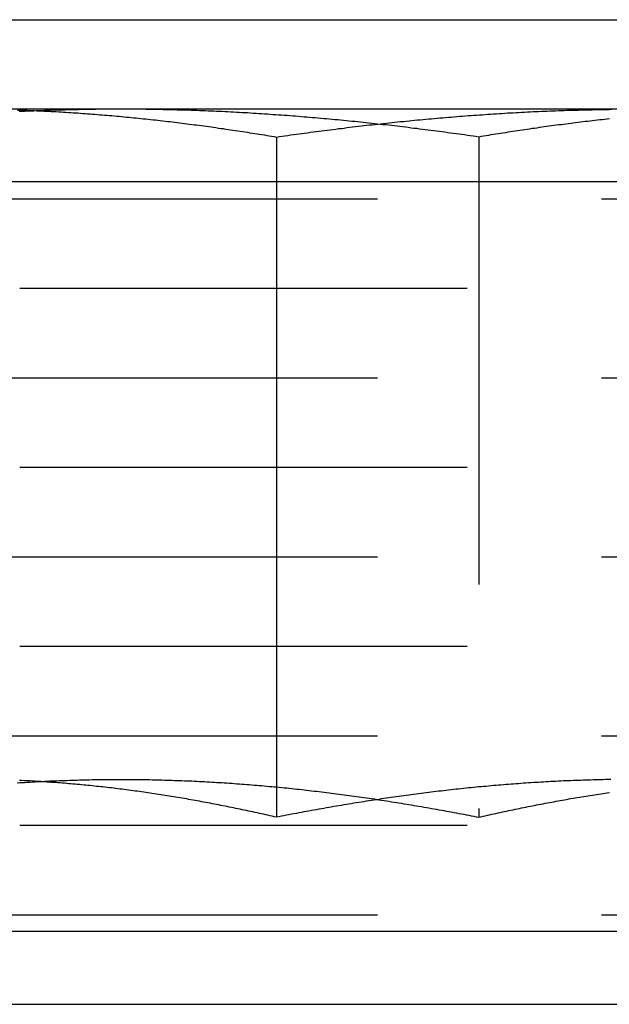
# Model space of a CAD drawing. Extents: x -168 to 132, y 273 to 1382.
# Drawn here: x -126 to -119, y 1274 to 1285 of the extents above; entities that cross this region are included whole.
import ezdxf

# ---------------------------------------------------------------- set-up
doc = ezdxf.new("R2010")
doc.units = 0
doc.header["$LTSCALE"] = 20
doc.linetypes.add('VERDECKT', pattern=[0.375, 0.25, -0.125])
doc.layers.get('0').update_dxf_attribs({"linetype": 'CONTINUOUS'})
doc.layers.add('STEMPEL', color=3, linetype='CONTINUOUS')

# ---------------------------------------------------------------- blocks, each defined once
blk = doc.blocks.new('A$C3F19FCD5')
at = {"linetype": 'CONTINUOUS', "extrusion": (0, 1, -2e-16)}
for p, q in [((-108.47451, 270), (-98.47451, 270)), ((-100.60438, 269), (-108.04022, 269)), ((-104.6049, 268.68911), (-104.6049, 261.09036)), ((-142, 259), (142, 259))]:
    blk.add_line(p, q, dxfattribs=at)
at = {"color": 1, "linetype": 'VERDECKT', "extrusion": (0, 1, -2e-16)}
for p, q in [((-102.34412, 268.68911), (-102.34412, 261.09036)), ((-104.02115, 268.188), (-107.66251, 268.188)), ((-99.28651, 268.188), (-104.02115, 268.188)), ((-108.47451, 268), (-98.47451, 268)), ((-107.47451, 267), (-99.47451, 267)), ((-108.47451, 266), (-98.47451, 266)), ((-107.47451, 265), (-99.47451, 265)), ((-108.47451, 264), (-98.47451, 264)), ((-107.47451, 263), (-99.47451, 263)), ((-108.47451, 262), (-98.47451, 262)), ((-107.47451, 261), (-99.47451, 261)), ((-108.47451, 260), (-98.47451, 260)), ((-104.02115, 259.812), (-107.66251, 259.812)), ((-99.28651, 259.812), (-104.02115, 259.812))]:
    blk.add_line(p, q, dxfattribs=at)
at = {"color": 1}
for points in [[(-106.345, 269, 0), (-106.376, 269, 0), (-106.408, 269, 0), (-106.439, 269, 0), (-106.471, 269, 0), (-106.502, 268.999, 0), (-106.534, 268.999, 0), (-106.565, 268.999, 0), (-106.597, 268.999, 0), (-106.628, 268.998, 0), (-106.66, 268.998, 0), (-106.691, 268.997, 0), (-106.723, 268.997, 0), (-106.754, 268.996, 0), (-106.786, 268.996, 0), (-106.817, 268.995, 0), (-106.849, 268.994, 0), (-106.88, 268.994, 0), (-106.912, 268.993, 0), (-106.943, 268.992, 0), (-106.975, 268.991, 0), (-107.006, 268.991, 0), (-107.038, 268.99, 0), (-107.069, 268.989, 0), (-107.101, 268.988, 0), (-107.132, 268.987, 0), (-107.164, 268.986, 0), (-107.195, 268.984, 0), (-107.227, 268.983, 0), (-107.258, 268.982, 0), (-107.29, 268.981, 0), (-107.321, 268.98, 0), (-107.353, 268.978, 0), (-107.384, 268.977, 0), (-107.416, 268.976, 0), (-107.447, 268.974, 0), (-107.479, 268.973, 0)], [(-102.344, 268.689, 0), (-102.376, 268.694, 0), (-102.407, 268.698, 0), (-102.439, 268.703, 0), (-102.47, 268.707, 0), (-102.502, 268.712, 0), (-102.533, 268.716, 0), (-102.565, 268.72, 0), (-102.596, 268.725, 0), (-102.628, 268.729, 0), (-102.659, 268.733, 0), (-102.691, 268.738, 0), (-102.722, 268.742, 0), (-102.754, 268.746, 0), (-102.785, 268.75, 0), (-102.817, 268.754, 0), (-102.848, 268.759, 0), (-102.88, 268.763, 0), (-102.911, 268.767, 0), (-102.943, 268.771, 0), (-102.974, 268.775, 0), (-103.006, 268.779, 0), (-103.037, 268.783, 0), (-103.069, 268.786, 0), (-103.1, 268.79, 0), (-103.132, 268.794, 0), (-103.163, 268.798, 0), (-103.195, 268.802, 0), (-103.226, 268.806, 0), (-103.258, 268.809, 0), (-103.289, 268.813, 0), (-103.321, 268.817, 0), (-103.352, 268.82, 0), (-103.384, 268.824, 0), (-103.415, 268.827, 0), (-103.447, 268.831, 0), (-103.478, 268.834, 0), (-103.51, 268.838, 0), (-103.541, 268.841, 0), (-103.573, 268.845, 0), (-103.604, 268.848, 0), (-103.636, 268.851, 0), (-103.667, 268.855, 0), (-103.699, 268.858, 0), (-103.73, 268.861, 0), (-103.762, 268.864, 0), (-103.793, 268.867, 0), (-103.825, 268.871, 0), (-103.856, 268.874, 0), (-103.888, 268.877, 0), (-103.919, 268.88, 0), (-103.951, 268.883, 0), (-103.982, 268.886, 0), (-104.014, 268.889, 0), (-104.045, 268.891, 0), (-104.077, 268.894, 0), (-104.108, 268.897, 0), (-104.14, 268.9, 0), (-104.171, 268.903, 0), (-104.203, 268.905, 0), (-104.234, 268.908, 0), (-104.266, 268.911, 0), (-104.297, 268.913, 0), (-104.329, 268.916, 0), (-104.36, 268.918, 0), (-104.392, 268.921, 0), (-104.423, 268.923, 0), (-104.455, 268.926, 0), (-104.486, 268.928, 0), (-104.518, 268.93, 0), (-104.549, 268.933, 0), (-104.581, 268.935, 0), (-104.612, 268.937, 0), (-104.644, 268.939, 0), (-104.675, 268.942, 0), (-104.707, 268.944, 0), (-104.738, 268.946, 0), (-104.77, 268.948, 0), (-104.801, 268.95, 0), (-104.833, 268.952, 0), (-104.864, 268.954, 0), (-104.896, 268.956, 0), (-104.927, 268.958, 0), (-104.959, 268.959, 0), (-104.99, 268.961, 0), (-105.022, 268.963, 0), (-105.053, 268.965, 0), (-105.085, 268.966, 0), (-105.116, 268.968, 0), (-105.148, 268.97, 0), (-105.179, 268.971, 0), (-105.211, 268.973, 0), (-105.242, 268.974, 0), (-105.274, 268.976, 0), (-105.305, 268.977, 0), (-105.337, 268.978, 0), (-105.368, 268.98, 0), (-105.4, 268.981, 0), (-105.431, 268.982, 0), (-105.463, 268.983, 0), (-105.494, 268.984, 0), (-105.526, 268.986, 0), (-105.557, 268.987, 0), (-105.589, 268.988, 0), (-105.62, 268.989, 0), (-105.652, 268.99, 0), (-105.683, 268.991, 0), (-105.715, 268.991, 0), (-105.746, 268.992, 0), (-105.778, 268.993, 0), (-105.809, 268.994, 0), (-105.841, 268.994, 0), (-105.872, 268.995, 0), (-105.904, 268.996, 0), (-105.935, 268.996, 0), (-105.967, 268.997, 0), (-105.998, 268.997, 0), (-106.03, 268.998, 0), (-106.061, 268.998, 0), (-106.093, 268.999, 0), (-106.124, 268.999, 0), (-106.156, 268.999, 0), (-106.187, 268.999, 0), (-106.219, 269, 0), (-106.25, 269, 0), (-106.282, 269, 0), (-106.313, 269, 0), (-106.345, 269, 0)], [(-100.883, 268.891, 0), (-100.91, 268.889, 0), (-100.938, 268.886, 0), (-100.965, 268.883, 0), (-100.992, 268.88, 0), (-101.019, 268.877, 0), (-101.046, 268.874, 0), (-101.073, 268.871, 0), (-101.1, 268.867, 0), (-101.127, 268.864, 0), (-101.154, 268.861, 0), (-101.181, 268.858, 0), (-101.208, 268.855, 0), (-101.235, 268.851, 0), (-101.262, 268.848, 0), (-101.289, 268.845, 0), (-101.316, 268.841, 0), (-101.343, 268.838, 0), (-101.37, 268.834, 0), (-101.397, 268.831, 0), (-101.424, 268.827, 0), (-101.451, 268.824, 0), (-101.479, 268.82, 0), (-101.506, 268.817, 0), (-101.533, 268.813, 0), (-101.56, 268.809, 0), (-101.587, 268.806, 0), (-101.614, 268.802, 0), (-101.641, 268.798, 0), (-101.668, 268.794, 0), (-101.695, 268.79, 0), (-101.722, 268.786, 0), (-101.749, 268.783, 0), (-101.776, 268.779, 0), (-101.803, 268.775, 0), (-101.83, 268.771, 0), (-101.857, 268.767, 0), (-101.884, 268.763, 0), (-101.911, 268.759, 0), (-101.938, 268.754, 0), (-101.965, 268.75, 0), (-101.992, 268.746, 0), (-102.02, 268.742, 0), (-102.047, 268.738, 0), (-102.074, 268.733, 0), (-102.101, 268.729, 0), (-102.128, 268.725, 0), (-102.155, 268.72, 0), (-102.182, 268.716, 0), (-102.209, 268.712, 0), (-102.236, 268.707, 0), (-102.263, 268.703, 0), (-102.29, 268.698, 0), (-102.317, 268.694, 0), (-102.344, 268.689, 0)], [(-107.502, 261.475, 0), (-107.474, 261.477, 0), (-107.446, 261.478, 0), (-107.418, 261.48, 0), (-107.39, 261.482, 0), (-107.362, 261.483, 0), (-107.334, 261.485, 0), (-107.306, 261.486, 0), (-107.279, 261.488, 0), (-107.251, 261.489, 0), (-107.223, 261.491, 0), (-107.195, 261.492, 0), (-107.167, 261.493, 0), (-107.139, 261.495, 0), (-107.111, 261.496, 0), (-107.083, 261.497, 0), (-107.056, 261.498, 0), (-107.028, 261.499, 0), (-107, 261.5, 0), (-106.972, 261.501, 0), (-106.944, 261.502, 0), (-106.916, 261.503, 0), (-106.888, 261.504, 0), (-106.86, 261.505, 0), (-106.833, 261.506, 0), (-106.805, 261.507, 0), (-106.777, 261.507, 0), (-106.749, 261.508, 0), (-106.721, 261.509, 0), (-106.693, 261.509, 0), (-106.665, 261.51, 0), (-106.637, 261.51, 0), (-106.609, 261.511, 0), (-106.582, 261.511, 0), (-106.554, 261.511, 0), (-106.526, 261.512, 0), (-106.498, 261.512, 0), (-106.47, 261.512, 0), (-106.442, 261.512, 0), (-106.414, 261.513, 0), (-106.386, 261.513, 0), (-106.359, 261.513, 0), (-106.331, 261.513, 0), (-106.303, 261.513, 0), (-106.275, 261.513, 0), (-106.247, 261.512, 0), (-106.219, 261.512, 0), (-106.191, 261.512, 0), (-106.163, 261.512, 0), (-106.136, 261.511, 0), (-106.108, 261.511, 0), (-106.08, 261.511, 0), (-106.052, 261.51, 0), (-106.024, 261.51, 0), (-105.996, 261.509, 0), (-105.968, 261.509, 0), (-105.94, 261.508, 0), (-105.913, 261.507, 0), (-105.885, 261.507, 0), (-105.857, 261.506, 0), (-105.829, 261.505, 0), (-105.801, 261.504, 0), (-105.773, 261.503, 0), (-105.745, 261.502, 0), (-105.717, 261.501, 0), (-105.689, 261.5, 0), (-105.662, 261.499, 0), (-105.634, 261.498, 0), (-105.606, 261.497, 0), (-105.578, 261.496, 0), (-105.55, 261.495, 0), (-105.522, 261.493, 0), (-105.494, 261.492, 0), (-105.466, 261.491, 0), (-105.439, 261.489, 0), (-105.411, 261.488, 0), (-105.383, 261.486, 0), (-105.355, 261.485, 0), (-105.327, 261.483, 0), (-105.299, 261.482, 0), (-105.271, 261.48, 0), (-105.243, 261.478, 0), (-105.216, 261.477, 0), (-105.188, 261.475, 0), (-105.16, 261.473, 0), (-105.132, 261.471, 0), (-105.104, 261.469, 0), (-105.076, 261.467, 0), (-105.048, 261.465, 0), (-105.02, 261.463, 0), (-104.993, 261.461, 0), (-104.965, 261.459, 0), (-104.937, 261.457, 0), (-104.909, 261.455, 0), (-104.881, 261.452, 0), (-104.853, 261.45, 0), (-104.825, 261.448, 0), (-104.797, 261.445, 0), (-104.77, 261.443, 0), (-104.742, 261.441, 0), (-104.714, 261.438, 0), (-104.686, 261.435, 0), (-104.658, 261.433, 0), (-104.63, 261.43, 0), (-104.602, 261.428, 0), (-104.574, 261.425, 0), (-104.546, 261.422, 0), (-104.519, 261.419, 0), (-104.491, 261.417, 0), (-104.463, 261.414, 0), (-104.435, 261.411, 0), (-104.407, 261.408, 0), (-104.379, 261.405, 0), (-104.351, 261.402, 0), (-104.323, 261.399, 0), (-104.296, 261.396, 0), (-104.268, 261.393, 0), (-104.24, 261.389, 0), (-104.212, 261.386, 0), (-104.184, 261.383, 0), (-104.156, 261.38, 0), (-104.128, 261.376, 0), (-104.1, 261.373, 0), (-104.073, 261.37, 0), (-104.045, 261.366, 0), (-104.017, 261.363, 0), (-103.989, 261.359, 0), (-103.961, 261.356, 0), (-103.933, 261.352, 0), (-103.905, 261.348, 0), (-103.877, 261.345, 0), (-103.85, 261.341, 0), (-103.822, 261.337, 0), (-103.794, 261.334, 0), (-103.766, 261.33, 0), (-103.738, 261.326, 0), (-103.71, 261.322, 0), (-103.682, 261.318, 0), (-103.654, 261.314, 0), (-103.627, 261.31, 0), (-103.599, 261.306, 0), (-103.571, 261.302, 0), (-103.543, 261.298, 0), (-103.515, 261.294, 0), (-103.487, 261.29, 0), (-103.459, 261.285, 0), (-103.431, 261.281, 0), (-103.403, 261.277, 0), (-103.376, 261.273, 0), (-103.348, 261.268, 0), (-103.32, 261.264, 0), (-103.292, 261.259, 0), (-103.264, 261.255, 0), (-103.236, 261.251, 0), (-103.208, 261.246, 0), (-103.18, 261.241, 0), (-103.153, 261.237, 0), (-103.125, 261.232, 0), (-103.097, 261.228, 0), (-103.069, 261.223, 0), (-103.041, 261.218, 0), (-103.013, 261.214, 0), (-102.985, 261.209, 0), (-102.957, 261.204, 0), (-102.93, 261.199, 0), (-102.902, 261.194, 0), (-102.874, 261.189, 0), (-102.846, 261.184, 0), (-102.818, 261.179, 0), (-102.79, 261.174, 0), (-102.762, 261.169, 0), (-102.734, 261.164, 0), (-102.707, 261.159, 0), (-102.679, 261.154, 0), (-102.651, 261.149, 0), (-102.623, 261.144, 0), (-102.595, 261.139, 0), (-102.567, 261.133, 0), (-102.539, 261.128, 0), (-102.511, 261.123, 0), (-102.484, 261.117, 0), (-102.456, 261.112, 0), (-102.428, 261.107, 0), (-102.4, 261.101, 0), (-102.372, 261.096, 0), (-102.344, 261.09, 0)], [(-102.344, 261.09, 0), (-102.32, 261.096, 0), (-102.296, 261.101, 0), (-102.272, 261.107, 0), (-102.248, 261.112, 0), (-102.224, 261.117, 0), (-102.2, 261.123, 0), (-102.177, 261.128, 0), (-102.153, 261.133, 0), (-102.129, 261.139, 0), (-102.105, 261.144, 0), (-102.081, 261.149, 0), (-102.057, 261.154, 0), (-102.033, 261.159, 0), (-102.009, 261.164, 0), (-101.985, 261.169, 0), (-101.961, 261.174, 0), (-101.937, 261.179, 0), (-101.913, 261.184, 0), (-101.889, 261.189, 0), (-101.865, 261.194, 0), (-101.841, 261.199, 0), (-101.817, 261.204, 0), (-101.794, 261.209, 0), (-101.77, 261.214, 0), (-101.746, 261.218, 0), (-101.722, 261.223, 0), (-101.698, 261.228, 0), (-101.674, 261.232, 0), (-101.65, 261.237, 0), (-101.626, 261.241, 0), (-101.602, 261.246, 0), (-101.578, 261.251, 0), (-101.554, 261.255, 0), (-101.53, 261.259, 0), (-101.506, 261.264, 0), (-101.482, 261.268, 0), (-101.458, 261.273, 0), (-101.434, 261.277, 0), (-101.41, 261.281, 0), (-101.387, 261.285, 0), (-101.363, 261.29, 0), (-101.339, 261.294, 0), (-101.315, 261.298, 0), (-101.291, 261.302, 0), (-101.267, 261.306, 0), (-101.243, 261.31, 0), (-101.219, 261.314, 0), (-101.195, 261.318, 0), (-101.171, 261.322, 0), (-101.147, 261.326, 0), (-101.123, 261.33, 0), (-101.099, 261.334, 0), (-101.075, 261.337, 0), (-101.051, 261.341, 0), (-101.027, 261.345, 0), (-101.004, 261.348, 0), (-100.98, 261.352, 0), (-100.956, 261.356, 0), (-100.932, 261.359, 0), (-100.908, 261.363, 0), (-100.884, 261.366, 0)]]:
    blk.add_polyline3d(points, dxfattribs=at)
for points in [[(-107.499, 268.991, 0), (-107.472, 268.991, 0), (-107.445, 268.99, 0), (-107.418, 268.989, 0), (-107.391, 268.988, 0), (-107.364, 268.987, 0), (-107.337, 268.986, 0), (-107.31, 268.984, 0), (-107.283, 268.983, 0), (-107.256, 268.982, 0), (-107.229, 268.981, 0), (-107.202, 268.98, 0), (-107.175, 268.978, 0), (-107.148, 268.977, 0), (-107.121, 268.976, 0), (-107.093, 268.974, 0), (-107.066, 268.973, 0), (-107.039, 268.971, 0), (-107.012, 268.97, 0), (-106.985, 268.968, 0), (-106.958, 268.966, 0), (-106.931, 268.965, 0), (-106.904, 268.963, 0), (-106.877, 268.961, 0), (-106.85, 268.959, 0), (-106.823, 268.958, 0), (-106.796, 268.956, 0), (-106.769, 268.954, 0), (-106.742, 268.952, 0), (-106.715, 268.95, 0), (-106.688, 268.948, 0), (-106.661, 268.946, 0), (-106.634, 268.944, 0), (-106.607, 268.942, 0), (-106.58, 268.939, 0), (-106.552, 268.937, 0), (-106.525, 268.935, 0), (-106.498, 268.933, 0), (-106.471, 268.93, 0), (-106.444, 268.928, 0), (-106.417, 268.926, 0), (-106.39, 268.923, 0), (-106.363, 268.921, 0), (-106.336, 268.918, 0), (-106.309, 268.916, 0), (-106.282, 268.913, 0), (-106.255, 268.911, 0), (-106.228, 268.908, 0), (-106.201, 268.905, 0), (-106.174, 268.903, 0), (-106.147, 268.9, 0), (-106.12, 268.897, 0), (-106.093, 268.894, 0), (-106.066, 268.891, 0), (-106.039, 268.889, 0), (-106.011, 268.886, 0), (-105.984, 268.883, 0), (-105.957, 268.88, 0), (-105.93, 268.877, 0), (-105.903, 268.874, 0), (-105.876, 268.871, 0), (-105.849, 268.867, 0), (-105.822, 268.864, 0), (-105.795, 268.861, 0), (-105.768, 268.858, 0), (-105.741, 268.855, 0), (-105.714, 268.851, 0), (-105.687, 268.848, 0), (-105.66, 268.845, 0), (-105.633, 268.841, 0), (-105.606, 268.838, 0), (-105.579, 268.834, 0), (-105.552, 268.831, 0), (-105.525, 268.827, 0), (-105.498, 268.824, 0), (-105.47, 268.82, 0), (-105.443, 268.817, 0), (-105.416, 268.813, 0), (-105.389, 268.809, 0), (-105.362, 268.806, 0), (-105.335, 268.802, 0), (-105.308, 268.798, 0), (-105.281, 268.794, 0), (-105.254, 268.79, 0), (-105.227, 268.786, 0), (-105.2, 268.783, 0), (-105.173, 268.779, 0), (-105.146, 268.775, 0), (-105.119, 268.771, 0), (-105.092, 268.767, 0), (-105.065, 268.763, 0), (-105.038, 268.759, 0), (-105.011, 268.754, 0), (-104.984, 268.75, 0), (-104.957, 268.746, 0), (-104.929, 268.742, 0), (-104.902, 268.738, 0), (-104.875, 268.733, 0), (-104.848, 268.729, 0), (-104.821, 268.725, 0), (-104.794, 268.72, 0), (-104.767, 268.716, 0), (-104.74, 268.712, 0), (-104.713, 268.707, 0), (-104.686, 268.703, 0), (-104.659, 268.698, 0), (-104.632, 268.694, 0), (-104.605, 268.689, 0)], [(-104.605, 268.689, 0), (-104.573, 268.694, 0), (-104.542, 268.698, 0), (-104.51, 268.703, 0), (-104.479, 268.707, 0), (-104.447, 268.712, 0), (-104.416, 268.716, 0), (-104.384, 268.72, 0), (-104.353, 268.725, 0), (-104.321, 268.729, 0), (-104.29, 268.733, 0), (-104.258, 268.738, 0), (-104.227, 268.742, 0), (-104.195, 268.746, 0), (-104.164, 268.75, 0), (-104.132, 268.754, 0), (-104.101, 268.759, 0), (-104.069, 268.763, 0), (-104.038, 268.767, 0), (-104.006, 268.771, 0), (-103.975, 268.775, 0), (-103.943, 268.779, 0), (-103.912, 268.783, 0), (-103.88, 268.786, 0), (-103.849, 268.79, 0), (-103.817, 268.794, 0), (-103.786, 268.798, 0), (-103.754, 268.802, 0), (-103.723, 268.806, 0), (-103.691, 268.809, 0), (-103.66, 268.813, 0), (-103.628, 268.817, 0), (-103.597, 268.82, 0), (-103.565, 268.824, 0), (-103.534, 268.827, 0), (-103.502, 268.831, 0), (-103.471, 268.834, 0), (-103.439, 268.838, 0), (-103.408, 268.841, 0), (-103.376, 268.845, 0), (-103.345, 268.848, 0), (-103.313, 268.851, 0), (-103.282, 268.855, 0), (-103.25, 268.858, 0), (-103.219, 268.861, 0), (-103.187, 268.864, 0), (-103.156, 268.867, 0), (-103.124, 268.871, 0), (-103.093, 268.874, 0), (-103.061, 268.877, 0), (-103.03, 268.88, 0), (-102.998, 268.883, 0), (-102.967, 268.886, 0), (-102.935, 268.889, 0), (-102.904, 268.891, 0), (-102.872, 268.894, 0), (-102.841, 268.897, 0), (-102.809, 268.9, 0), (-102.778, 268.903, 0), (-102.746, 268.905, 0), (-102.715, 268.908, 0), (-102.683, 268.911, 0), (-102.652, 268.913, 0), (-102.62, 268.916, 0), (-102.589, 268.918, 0), (-102.557, 268.921, 0), (-102.526, 268.923, 0), (-102.494, 268.926, 0), (-102.463, 268.928, 0), (-102.431, 268.93, 0), (-102.4, 268.933, 0), (-102.368, 268.935, 0), (-102.337, 268.937, 0), (-102.305, 268.939, 0), (-102.274, 268.942, 0), (-102.242, 268.944, 0), (-102.211, 268.946, 0), (-102.179, 268.948, 0), (-102.148, 268.95, 0), (-102.116, 268.952, 0), (-102.085, 268.954, 0), (-102.053, 268.956, 0), (-102.022, 268.958, 0), (-101.99, 268.959, 0), (-101.959, 268.961, 0), (-101.927, 268.963, 0), (-101.896, 268.965, 0), (-101.864, 268.966, 0), (-101.833, 268.968, 0), (-101.801, 268.97, 0), (-101.77, 268.971, 0), (-101.738, 268.973, 0), (-101.707, 268.974, 0), (-101.675, 268.976, 0), (-101.644, 268.977, 0), (-101.612, 268.978, 0), (-101.581, 268.98, 0), (-101.549, 268.981, 0), (-101.518, 268.982, 0), (-101.486, 268.983, 0), (-101.455, 268.984, 0), (-101.423, 268.986, 0), (-101.392, 268.987, 0), (-101.36, 268.988, 0), (-101.329, 268.989, 0), (-101.297, 268.99, 0), (-101.266, 268.991, 0), (-101.234, 268.991, 0), (-101.203, 268.992, 0), (-101.171, 268.993, 0), (-101.14, 268.994, 0), (-101.108, 268.994, 0), (-101.077, 268.995, 0), (-101.045, 268.996, 0), (-101.014, 268.996, 0), (-100.982, 268.997, 0), (-100.951, 268.997, 0), (-100.919, 268.998, 0), (-100.888, 268.998, 0), (-100.856, 268.999, 0)], [(-104.605, 261.09, 0), (-104.629, 261.096, 0), (-104.653, 261.101, 0), (-104.677, 261.107, 0), (-104.701, 261.112, 0), (-104.725, 261.117, 0), (-104.749, 261.123, 0), (-104.772, 261.128, 0), (-104.796, 261.133, 0), (-104.82, 261.139, 0), (-104.844, 261.144, 0), (-104.868, 261.149, 0), (-104.892, 261.154, 0), (-104.916, 261.159, 0), (-104.94, 261.164, 0), (-104.964, 261.169, 0), (-104.988, 261.174, 0), (-105.012, 261.179, 0), (-105.036, 261.184, 0), (-105.06, 261.189, 0), (-105.084, 261.194, 0), (-105.108, 261.199, 0), (-105.132, 261.204, 0), (-105.156, 261.209, 0), (-105.179, 261.214, 0), (-105.203, 261.218, 0), (-105.227, 261.223, 0), (-105.251, 261.228, 0), (-105.275, 261.232, 0), (-105.299, 261.237, 0), (-105.323, 261.241, 0), (-105.347, 261.246, 0), (-105.371, 261.251, 0), (-105.395, 261.255, 0), (-105.419, 261.259, 0), (-105.443, 261.264, 0), (-105.467, 261.268, 0), (-105.491, 261.273, 0), (-105.515, 261.277, 0), (-105.539, 261.281, 0), (-105.562, 261.285, 0), (-105.586, 261.29, 0), (-105.61, 261.294, 0), (-105.634, 261.298, 0), (-105.658, 261.302, 0), (-105.682, 261.306, 0), (-105.706, 261.31, 0), (-105.73, 261.314, 0), (-105.754, 261.318, 0), (-105.778, 261.322, 0), (-105.802, 261.326, 0), (-105.826, 261.33, 0), (-105.85, 261.334, 0), (-105.874, 261.337, 0), (-105.898, 261.341, 0), (-105.922, 261.345, 0), (-105.946, 261.348, 0), (-105.969, 261.352, 0), (-105.993, 261.356, 0), (-106.017, 261.359, 0), (-106.041, 261.363, 0), (-106.065, 261.366, 0), (-106.089, 261.37, 0), (-106.113, 261.373, 0), (-106.137, 261.376, 0), (-106.161, 261.38, 0), (-106.185, 261.383, 0), (-106.209, 261.386, 0), (-106.233, 261.389, 0), (-106.257, 261.393, 0), (-106.281, 261.396, 0), (-106.305, 261.399, 0), (-106.329, 261.402, 0), (-106.352, 261.405, 0), (-106.376, 261.408, 0), (-106.4, 261.411, 0), (-106.424, 261.414, 0), (-106.448, 261.417, 0), (-106.472, 261.419, 0), (-106.496, 261.422, 0), (-106.52, 261.425, 0), (-106.544, 261.428, 0), (-106.568, 261.43, 0), (-106.592, 261.433, 0), (-106.616, 261.435, 0), (-106.64, 261.438, 0), (-106.664, 261.441, 0), (-106.688, 261.443, 0), (-106.712, 261.445, 0), (-106.736, 261.448, 0), (-106.759, 261.45, 0), (-106.783, 261.452, 0), (-106.807, 261.455, 0), (-106.831, 261.457, 0), (-106.855, 261.459, 0), (-106.879, 261.461, 0), (-106.903, 261.463, 0), (-106.927, 261.465, 0), (-106.951, 261.467, 0), (-106.975, 261.469, 0), (-106.999, 261.471, 0), (-107.023, 261.473, 0), (-107.047, 261.475, 0), (-107.071, 261.477, 0), (-107.095, 261.478, 0), (-107.119, 261.48, 0), (-107.142, 261.482, 0), (-107.166, 261.483, 0), (-107.19, 261.485, 0), (-107.214, 261.486, 0), (-107.238, 261.488, 0), (-107.262, 261.489, 0), (-107.286, 261.491, 0), (-107.31, 261.492, 0), (-107.334, 261.493, 0), (-107.358, 261.495, 0), (-107.382, 261.496, 0), (-107.406, 261.497, 0), (-107.43, 261.498, 0), (-107.454, 261.499, 0), (-107.478, 261.5, 0)], [(-100.869, 261.511, 0), (-100.897, 261.51, 0), (-100.925, 261.51, 0), (-100.953, 261.509, 0), (-100.981, 261.509, 0), (-101.009, 261.508, 0), (-101.036, 261.507, 0), (-101.064, 261.507, 0), (-101.092, 261.506, 0), (-101.12, 261.505, 0), (-101.148, 261.504, 0), (-101.176, 261.503, 0), (-101.204, 261.502, 0), (-101.232, 261.501, 0), (-101.26, 261.5, 0), (-101.287, 261.499, 0), (-101.315, 261.498, 0), (-101.343, 261.497, 0), (-101.371, 261.496, 0), (-101.399, 261.495, 0), (-101.427, 261.493, 0), (-101.455, 261.492, 0), (-101.483, 261.491, 0), (-101.51, 261.489, 0), (-101.538, 261.488, 0), (-101.566, 261.486, 0), (-101.594, 261.485, 0), (-101.622, 261.483, 0), (-101.65, 261.482, 0), (-101.678, 261.48, 0), (-101.706, 261.478, 0), (-101.733, 261.477, 0), (-101.761, 261.475, 0), (-101.789, 261.473, 0), (-101.817, 261.471, 0), (-101.845, 261.469, 0), (-101.873, 261.467, 0), (-101.901, 261.465, 0), (-101.929, 261.463, 0), (-101.956, 261.461, 0), (-101.984, 261.459, 0), (-102.012, 261.457, 0), (-102.04, 261.455, 0), (-102.068, 261.452, 0), (-102.096, 261.45, 0), (-102.124, 261.448, 0), (-102.152, 261.445, 0), (-102.179, 261.443, 0), (-102.207, 261.441, 0), (-102.235, 261.438, 0), (-102.263, 261.435, 0), (-102.291, 261.433, 0), (-102.319, 261.43, 0), (-102.347, 261.428, 0), (-102.375, 261.425, 0), (-102.403, 261.422, 0), (-102.43, 261.419, 0), (-102.458, 261.417, 0), (-102.486, 261.414, 0), (-102.514, 261.411, 0), (-102.542, 261.408, 0), (-102.57, 261.405, 0), (-102.598, 261.402, 0), (-102.626, 261.399, 0), (-102.653, 261.396, 0), (-102.681, 261.393, 0), (-102.709, 261.389, 0), (-102.737, 261.386, 0), (-102.765, 261.383, 0), (-102.793, 261.38, 0), (-102.821, 261.376, 0), (-102.849, 261.373, 0), (-102.876, 261.37, 0), (-102.904, 261.366, 0), (-102.932, 261.363, 0), (-102.96, 261.359, 0), (-102.988, 261.356, 0), (-103.016, 261.352, 0), (-103.044, 261.348, 0), (-103.072, 261.345, 0), (-103.099, 261.341, 0), (-103.127, 261.337, 0), (-103.155, 261.334, 0), (-103.183, 261.33, 0), (-103.211, 261.326, 0), (-103.239, 261.322, 0), (-103.267, 261.318, 0), (-103.295, 261.314, 0), (-103.323, 261.31, 0), (-103.35, 261.306, 0), (-103.378, 261.302, 0), (-103.406, 261.298, 0), (-103.434, 261.294, 0), (-103.462, 261.29, 0), (-103.49, 261.285, 0), (-103.518, 261.281, 0), (-103.546, 261.277, 0), (-103.573, 261.273, 0), (-103.601, 261.268, 0), (-103.629, 261.264, 0), (-103.657, 261.259, 0), (-103.685, 261.255, 0), (-103.713, 261.251, 0), (-103.741, 261.246, 0), (-103.769, 261.241, 0), (-103.796, 261.237, 0), (-103.824, 261.232, 0), (-103.852, 261.228, 0), (-103.88, 261.223, 0), (-103.908, 261.218, 0), (-103.936, 261.214, 0), (-103.964, 261.209, 0), (-103.992, 261.204, 0), (-104.019, 261.199, 0), (-104.047, 261.194, 0), (-104.075, 261.189, 0), (-104.103, 261.184, 0), (-104.131, 261.179, 0), (-104.159, 261.174, 0), (-104.187, 261.169, 0), (-104.215, 261.164, 0), (-104.242, 261.159, 0), (-104.27, 261.154, 0), (-104.298, 261.149, 0), (-104.326, 261.144, 0), (-104.354, 261.139, 0), (-104.382, 261.133, 0), (-104.41, 261.128, 0), (-104.438, 261.123, 0), (-104.466, 261.117, 0), (-104.493, 261.112, 0), (-104.521, 261.107, 0), (-104.549, 261.101, 0), (-104.577, 261.096, 0), (-104.605, 261.09, 0)]]:
    blk.add_polyline3d(points)

msp = doc.modelspace()

# ---------------------------------------------------------------- block references
at = {"layer": 'STEMPEL'}
msp.add_blockref('A$C3F19FCD5', (-18.138, 1015.321), dxfattribs=at)

doc.saveas('drawing.dxf')
